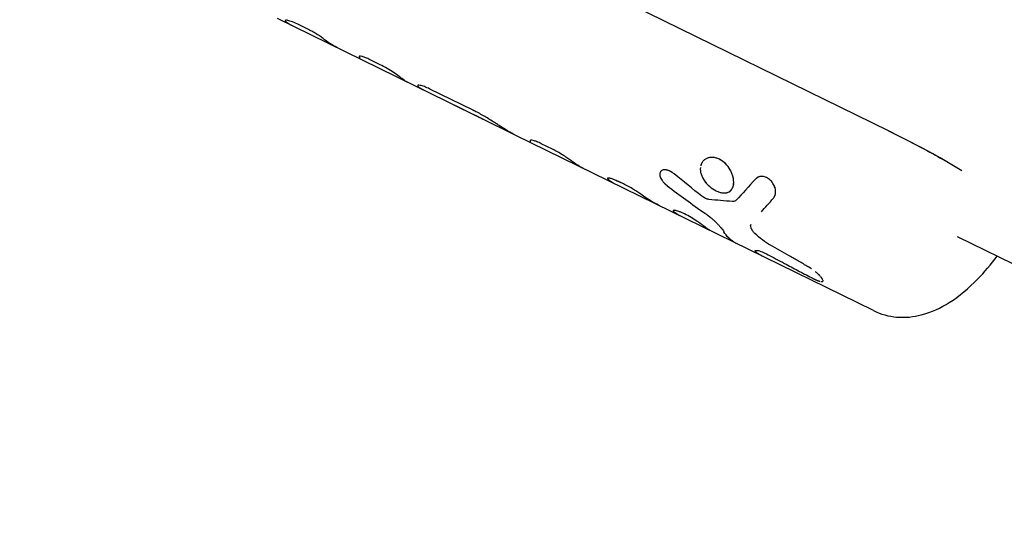
# Model space of a CAD drawing. Units: millimetres. Extents: x -5289 to 5260, y -3243 to 4685.
# Drawn here: x 2791 to 2942, y -1124 to -1044 of the extents above; entities that cross this region are included whole.
import ezdxf

# ---------------------------------------------------------------- set-up
doc = ezdxf.new("R2010")
doc.units = ezdxf.units.MM
doc.header["$LTSCALE"] = 20
doc.layers.add('2d', color=230, linetype='Continuous')

msp = doc.modelspace()

# ---------------------------------------------------------------- linework, layer by layer
at = {"layer": '2d'}
for p, q in [((2924.4, -1061.37), (2796.21, -998.5)), ((2861.73, -1059.46), (2830.29, -1044.05)), ((2835.08, -1045.75), (2833.33, -1044.89)), ((2842.88, -1049.89), (2842.88, -1049.89)), ((2846.13, -1051.17), (2844.38, -1050.31)), ((2851.89, -1054.37), (2851.89, -1054.37)), ((2860.3, -1058.12), (2853.76, -1054.91)), ((2860.73, -1058.97), (2857.49, -1057.38)), ((2866.89, -1062), (2861.73, -1059.46)), ((2922.04, -1089.04), (2866.89, -1062)), ((2869.2, -1062.83), (2869.2, -1062.83)), ((2872.65, -1064.17), (2870.92, -1063.33)), ((2935.64, -1067.5), (2932.58, -1065.65)), ((2895.58, -1066.37), (2895.58, -1066.36)), ((2881.11, -1068.65), (2881.11, -1068.65)), ((2903.21, -1075.72), (2903.21, -1075.72)), ((2934.94, -1077.63), (2997.54, -1108.33))]:
    msp.add_line(p, q, dxfattribs=at)
at = {"layer": '2d', "extrusion": (0, 0, -1)}
msp.add_ellipse((2926.82, -1062.83), major_axis=(6.24, -3.17), ratio=0.032532, start_param=-1.985793, end_param=-0.414997, dxfattribs=at)
at = {"layer": '2d'}
msp.add_ellipse((2926.82, -1062.83), major_axis=(-6.24, 3.17), ratio=0.032532, start_param=-2.726596, end_param=-1.155799, dxfattribs=at)
for points, knots in [([(2478.49, -1271.67), (2548.9, -1267.88), (2618.61, -1258.19), (2774.12, -1222.81), (2857.8, -1192.9), (3006.95, -1117.21), (3072.35, -1071.44), (3179.46, -969.06), (3220.76, -912.41), (3268.67, -810.53), (3281.59, -766.17), (3287.1, -721.62)], [4.788465, 4.788465, 4.788465, 4.788465, 5.023738, 5.023738, 5.334883, 5.334883, 5.646276, 5.646276, 5.962157, 5.962157, 6.195856, 6.195856, 6.195856, 6.195856]), ([(2833.33, -1044.89), (2833, -1044.73), (2832.68, -1044.59), (2832.14, -1044.4), (2831.92, -1044.34), (2831.61, -1044.3), (2831.52, -1044.32), (2831.5, -1044.38), (2831.5, -1044.38), (2831.5, -1044.39)], [0, 0, 0, 0, 0.25, 0.25, 0.5, 0.5, 0.75, 0.75, 0.7789261, 0.7789261, 0.7789261, 0.7789261]), ([(2833.33, -1044.89), (2833, -1044.73), (2832.68, -1044.59), (2832.14, -1044.4), (2831.92, -1044.34), (2831.76, -1044.32), (2831.76, -1044.32), (2831.76, -1044.32)], [0, 0, 0, 0, 0.25, 0.25, 0.5, 0.5, 0.5000054, 0.5000054, 0.5000054, 0.5000054]), ([(2832.45, -1045.11), (2832.39, -1045.08), (2832.32, -1045.04), (2832.05, -1044.89), (2831.86, -1044.76), (2831.67, -1044.61)], [0.8357344, 0.8357344, 0.8357344, 0.8357344, 0.875, 0.875, 1, 1, 1, 1]), ([(2837.55, -1047.31), (2837.4, -1047.2), (2837.24, -1047.07), (2836.86, -1046.8), (2836.65, -1046.66), (2836.21, -1046.38), (2835.99, -1046.24), (2835.53, -1045.98), (2835.31, -1045.86), (2835.08, -1045.75)], [0, 0, 0, 0, 0.25, 0.25, 0.5, 0.5, 0.75, 0.75, 1, 1, 1, 1]), ([(2837.55, -1047.31), (2837.4, -1047.2), (2837.24, -1047.07), (2836.86, -1046.8), (2836.65, -1046.66), (2836.21, -1046.38), (2835.99, -1046.24), (2835.53, -1045.98), (2835.31, -1045.86), (2835.08, -1045.75)], [0, 0, 0, 0, 0.25, 0.25, 0.5, 0.5, 0.75, 0.75, 1, 1, 1, 1]), ([(2844.38, -1050.31), (2844.16, -1050.2), (2843.95, -1050.11), (2843.58, -1049.96), (2843.42, -1049.91), (2843.14, -1049.85), (2843.04, -1049.84), (2842.9, -1049.85), (2842.87, -1049.88), (2842.88, -1049.92)], [0, 0, 0, 0, 0.25, 0.25, 0.5, 0.5, 0.75, 0.75, 1, 1, 1, 1]), ([(2844.38, -1050.31), (2844.16, -1050.2), (2843.95, -1050.11), (2843.58, -1049.96), (2843.42, -1049.91), (2843.14, -1049.85), (2843.04, -1049.84), (2842.9, -1049.85), (2842.87, -1049.88), (2842.88, -1049.92)], [0, 0, 0, 0, 0.25, 0.25, 0.5, 0.5, 0.75, 0.75, 1, 1, 1, 1]), ([(2849.6, -1053.4), (2849.47, -1053.29), (2849.28, -1053.15), (2848.79, -1052.79), (2848.5, -1052.59), (2847.87, -1052.16), (2847.52, -1051.94), (2846.82, -1051.52), (2846.46, -1051.33), (2846.13, -1051.17)], [0, 0, 0, 0, 0.25, 0.25, 0.5, 0.5, 0.75, 0.75, 1, 1, 1, 1]), ([(2853.76, -1054.91), (2853.45, -1054.76), (2853.17, -1054.63), (2852.66, -1054.44), (2852.45, -1054.38), (2852.11, -1054.31), (2851.99, -1054.31), (2851.87, -1054.36), (2851.87, -1054.41), (2851.93, -1054.49)], [0, 0, 0, 0, 0.25, 0.25, 0.5, 0.5, 0.75, 0.75, 1, 1, 1, 1]), ([(2853.76, -1054.91), (2853.45, -1054.76), (2853.17, -1054.63), (2852.66, -1054.44), (2852.45, -1054.38), (2852.11, -1054.31), (2851.99, -1054.31), (2851.87, -1054.36), (2851.87, -1054.41), (2851.93, -1054.49)], [0, 0, 0, 0, 0.25, 0.25, 0.5, 0.5, 0.75, 0.75, 1, 1, 1, 1]), ([(2865.97, -1061.49), (2865.91, -1061.45), (2865.85, -1061.42), (2865.78, -1061.38), (2865.75, -1061.36), (2865.72, -1061.34), (2865.7, -1061.33), (2865.7, -1061.32), (2865.69, -1061.32), (2865.69, -1061.32), (2865.64, -1061.29), (2865.56, -1061.24), (2865.48, -1061.19), (2865.44, -1061.16), (2865.42, -1061.15), (2865.41, -1061.14), (2865.3, -1061.08), (2865.15, -1060.98), (2864.99, -1060.88), (2864.88, -1060.81), (2864.82, -1060.77), (2864.53, -1060.59), (2864.3, -1060.44), (2863.83, -1060.14), (2863.59, -1059.99), (2862.84, -1059.52), (2862.33, -1059.21), (2861.56, -1058.77), (2861.3, -1058.63), (2860.92, -1058.43), (2860.8, -1058.37), (2860.64, -1058.29), (2860.59, -1058.26), (2860.54, -1058.23), (2860.51, -1058.22), (2860.5, -1058.21), (2860.49, -1058.21), (2860.49, -1058.21), (2860.44, -1058.18), (2860.38, -1058.15), (2860.3, -1058.12)], [0, 0, 0, 0, 0.03125, 0.03125, 0.046875, 0.054687, 0.058594, 0.060547, 0.060547, 0.0625, 0.0625, 0.09375, 0.109375, 0.117187, 0.117187, 0.125, 0.125, 0.1875, 0.21875, 0.21875, 0.25, 0.25, 0.375, 0.375, 0.5, 0.5, 0.75, 0.75, 0.875, 0.875, 0.9375, 0.9375, 0.953125, 0.960937, 0.964844, 0.966797, 0.966797, 0.96875, 0.96875, 1, 1, 1, 1]), ([(2865.97, -1061.49), (2865.91, -1061.45), (2865.85, -1061.42), (2865.78, -1061.38), (2865.76, -1061.36), (2865.73, -1061.34), (2865.72, -1061.34), (2865.71, -1061.33), (2865.7, -1061.33), (2865.7, -1061.32), (2865.7, -1061.32), (2865.69, -1061.32), (2865.69, -1061.32), (2865.69, -1061.32), (2865.68, -1061.31), (2865.67, -1061.31), (2865.67, -1061.31), (2865.66, -1061.3), (2865.66, -1061.3), (2865.64, -1061.29), (2865.62, -1061.28), (2865.59, -1061.25), (2865.56, -1061.24), (2865.51, -1061.21), (2865.49, -1061.19), (2865.45, -1061.17), (2865.44, -1061.16), (2865.42, -1061.15), (2865.41, -1061.14), (2865.39, -1061.13), (2865.37, -1061.12), (2865.35, -1061.11), (2865.34, -1061.1), (2865.3, -1061.07), (2865.27, -1061.06), (2865.2, -1061.01), (2865.15, -1060.98), (2865.04, -1060.91), (2864.99, -1060.88), (2864.88, -1060.81), (2864.82, -1060.77), (2864.7, -1060.7), (2864.65, -1060.66), (2864.53, -1060.59), (2864.48, -1060.55), (2864.3, -1060.44), (2864.18, -1060.36), (2863.83, -1060.14), (2863.59, -1059.99), (2863.09, -1059.68), (2862.84, -1059.52), (2862.33, -1059.22), (2862.07, -1059.07), (2861.56, -1058.77), (2861.3, -1058.63), (2860.92, -1058.43), (2860.8, -1058.36), (2860.64, -1058.29), (2860.61, -1058.27), (2860.56, -1058.25), (2860.55, -1058.24), (2860.52, -1058.23), (2860.52, -1058.22), (2860.5, -1058.22), (2860.5, -1058.21), (2860.49, -1058.21), (2860.49, -1058.21), (2860.48, -1058.21), (2860.48, -1058.2), (2860.47, -1058.2), (2860.47, -1058.2), (2860.46, -1058.19), (2860.45, -1058.19), (2860.43, -1058.18), (2860.42, -1058.17), (2860.37, -1058.15), (2860.34, -1058.13), (2860.3, -1058.12)], [0, 0, 0, 0, 0.03125, 0.03125, 0.046875, 0.046875, 0.054688, 0.054688, 0.058594, 0.058594, 0.060547, 0.060547, 0.0625, 0.0625, 0.064453, 0.064453, 0.066406, 0.066406, 0.070312, 0.070312, 0.078125, 0.078125, 0.09375, 0.09375, 0.109375, 0.109375, 0.117188, 0.117188, 0.125, 0.125, 0.132812, 0.132812, 0.140625, 0.140625, 0.15625, 0.15625, 0.1875, 0.1875, 0.21875, 0.21875, 0.25, 0.25, 0.28125, 0.28125, 0.3125, 0.3125, 0.375, 0.375, 0.5, 0.5, 0.625, 0.625, 0.75, 0.75, 0.875, 0.875, 0.9375, 0.9375, 0.953125, 0.953125, 0.960938, 0.960938, 0.964844, 0.964844, 0.966797, 0.966797, 0.96875, 0.96875, 0.970703, 0.970703, 0.972656, 0.972656, 0.976562, 0.976562, 0.984375, 0.984375, 1, 1, 1, 1]), ([(2861.73, -1059.46), (2861.63, -1059.42), (2861.54, -1059.37), (2861.32, -1059.26), (2861.2, -1059.2), (2861.02, -1059.11), (2860.96, -1059.08), (2860.84, -1059.03), (2860.79, -1059), (2860.73, -1058.97)], [0.2925749, 0.2925749, 0.2925749, 0.2925749, 0.5, 0.5, 0.75, 0.75, 0.875, 0.875, 1, 1, 1, 1]), ([(2862.08, -1059.63), (2862.06, -1059.63), (2862.04, -1059.62), (2862.02, -1059.61), (2862.02, -1059.6), (2862.01, -1059.6), (2862.01, -1059.6), (2861.98, -1059.59), (2861.96, -1059.58), (2861.88, -1059.54), (2861.83, -1059.52), (2861.67, -1059.44), (2861.56, -1059.38), (2861.38, -1059.29), (2861.32, -1059.26), (2861.2, -1059.2), (2861.14, -1059.17), (2861.05, -1059.13), (2861, -1059.11), (2860.95, -1059.08), (2860.93, -1059.07), (2860.92, -1059.06), (2860.91, -1059.06), (2860.9, -1059.06), (2860.86, -1059.04), (2860.81, -1059.01), (2860.73, -1058.97)], [0, 0, 0, 0, 0.03125, 0.046875, 0.054688, 0.054688, 0.0625, 0.0625, 0.125, 0.125, 0.25, 0.25, 0.5, 0.5, 0.625, 0.625, 0.75, 0.75, 0.8125, 0.84375, 0.859375, 0.867187, 0.867187, 0.875, 0.875, 1, 1, 1, 1]), ([(2866.89, -1062), (2866.84, -1061.97), (2866.79, -1061.95), (2866.68, -1061.89), (2866.62, -1061.86), (2866.5, -1061.79), (2866.43, -1061.76), (2866.34, -1061.7), (2866.29, -1061.68), (2866.23, -1061.64), (2866.2, -1061.63), (2866.19, -1061.62), (2866.18, -1061.61), (2866.18, -1061.61), (2866.18, -1061.61), (2866.13, -1061.58), (2866.06, -1061.54), (2865.97, -1061.49)], [0.6979913, 0.6979913, 0.6979913, 0.6979913, 0.75, 0.75, 0.8125, 0.8125, 0.875, 0.875, 0.90625, 0.921875, 0.9296875, 0.9335938, 0.9355469, 0.9355469, 0.9375, 0.9375, 1, 1, 1, 1]), ([(2866.71, -1061.91), (2866.6, -1061.85), (2866.49, -1061.79), (2866.34, -1061.7), (2866.31, -1061.69), (2866.26, -1061.66), (2866.24, -1061.65), (2866.22, -1061.63), (2866.21, -1061.63), (2866.2, -1061.62), (2866.19, -1061.62), (2866.18, -1061.62), (2866.18, -1061.61), (2866.18, -1061.61), (2866.18, -1061.61), (2866.17, -1061.61), (2866.17, -1061.61), (2866.17, -1061.61), (2866.17, -1061.61), (2866.16, -1061.6), (2866.16, -1061.6), (2866.15, -1061.6), (2866.14, -1061.59), (2866.12, -1061.58), (2866.11, -1061.57), (2866.06, -1061.54), (2866.02, -1061.52), (2865.97, -1061.49)], [0.7593834, 0.7593834, 0.7593834, 0.7593834, 0.875, 0.875, 0.90625, 0.90625, 0.921875, 0.921875, 0.9296875, 0.9296875, 0.9335938, 0.9335938, 0.9355469, 0.9355469, 0.9375, 0.9375, 0.9394531, 0.9394531, 0.9414062, 0.9414062, 0.9453125, 0.9453125, 0.953125, 0.953125, 0.96875, 0.96875, 1, 1, 1, 1]), ([(2870.92, -1063.33), (2870.68, -1063.2), (2870.45, -1063.1), (2870.03, -1062.94), (2869.84, -1062.88), (2869.53, -1062.8), (2869.41, -1062.78), (2869.24, -1062.79), (2869.2, -1062.81), (2869.2, -1062.86)], [0, 0, 0, 0, 0.25, 0.25, 0.5, 0.5, 0.75, 0.75, 1, 1, 1, 1]), ([(2870.92, -1063.33), (2870.68, -1063.2), (2870.45, -1063.1), (2870.03, -1062.94), (2869.84, -1062.88), (2869.53, -1062.8), (2869.41, -1062.78), (2869.24, -1062.79), (2869.2, -1062.81), (2869.2, -1062.86)], [0, 0, 0, 0, 0.25, 0.25, 0.5, 0.5, 0.75, 0.75, 1, 1, 1, 1]), ([(2875.44, -1065.92), (2875.27, -1065.79), (2875.08, -1065.65), (2874.64, -1065.35), (2874.41, -1065.19), (2873.92, -1064.88), (2873.66, -1064.72), (2873.15, -1064.43), (2872.9, -1064.29), (2872.65, -1064.17)], [0, 0, 0, 0, 0.25, 0.25, 0.5, 0.5, 0.75, 0.75, 1, 1, 1, 1]), ([(2875.44, -1065.92), (2875.27, -1065.79), (2875.08, -1065.65), (2874.64, -1065.35), (2874.41, -1065.19), (2873.92, -1064.88), (2873.66, -1064.72), (2873.15, -1064.43), (2872.9, -1064.29), (2872.65, -1064.17)], [0, 0, 0, 0, 0.25, 0.25, 0.5, 0.5, 0.75, 0.75, 1, 1, 1, 1]), ([(2898.33, -1065.73), (2898.16, -1065.65), (2897.99, -1065.58), (2897.65, -1065.49), (2897.48, -1065.46), (2897.14, -1065.43), (2896.98, -1065.44), (2896.67, -1065.49), (2896.52, -1065.54), (2896.25, -1065.66), (2896.12, -1065.73), (2895.9, -1065.92), (2895.8, -1066.02), (2895.68, -1066.2), (2895.64, -1066.25), (2895.61, -1066.31)], [0.5, 0.5, 0.5, 0.5, 0.53125, 0.53125, 0.5625, 0.5625, 0.59375, 0.59375, 0.625, 0.625, 0.65625, 0.65625, 0.6875, 0.6875, 0.7013858, 0.7013858, 0.7013858, 0.7013858]), ([(2898.33, -1065.73), (2897.99, -1065.56), (2897.64, -1065.47), (2896.98, -1065.42), (2896.66, -1065.48), (2896.39, -1065.6), (2896.39, -1065.6), (2896.39, -1065.6)], [0.5, 0.5, 0.5, 0.5, 0.5625, 0.5625, 0.625, 0.625, 0.6250019, 0.6250019, 0.6250019, 0.6250019]), ([(2897.84, -1070.59), (2898, -1070.67), (2898.17, -1070.74), (2898.5, -1070.84), (2898.66, -1070.88), (2898.98, -1070.92), (2899.13, -1070.92), (2899.41, -1070.89), (2899.54, -1070.86), (2899.91, -1070.72), (2900.11, -1070.55), (2900.34, -1070.22), (2900.4, -1070.09), (2900.49, -1069.82), (2900.52, -1069.67), (2900.55, -1069.35), (2900.55, -1069.18), (2900.52, -1068.83), (2900.49, -1068.65), (2900.41, -1068.28), (2900.35, -1068.1), (2900.2, -1067.73), (2900.11, -1067.55), (2899.81, -1067.02), (2899.56, -1066.69), (2899.13, -1066.27), (2898.98, -1066.14), (2898.66, -1065.91), (2898.49, -1065.81), (2898.33, -1065.73)], [0, 0, 0, 0, 0.03125, 0.03125, 0.0625, 0.0625, 0.09375, 0.09375, 0.125, 0.125, 0.1875, 0.1875, 0.21875, 0.21875, 0.25, 0.25, 0.28125, 0.28125, 0.3125, 0.3125, 0.34375, 0.34375, 0.375, 0.375, 0.4375, 0.4375, 0.46875, 0.46875, 0.5, 0.5, 0.5, 0.5]), ([(2900.01, -1067.37), (2899.81, -1067.02), (2899.56, -1066.69), (2898.98, -1066.12), (2898.66, -1065.89), (2898.33, -1065.73)], [0.3750002, 0.3750002, 0.3750002, 0.3750002, 0.4375, 0.4375, 0.5, 0.5, 0.5, 0.5]), ([(2895.41, -1067), (2895.39, -1067.16), (2895.39, -1067.32), (2895.43, -1067.66), (2895.47, -1067.83), (2895.58, -1068.18), (2895.65, -1068.36), (2895.82, -1068.7), (2895.93, -1068.87), (2896.16, -1069.2), (2896.28, -1069.36), (2896.56, -1069.66), (2896.7, -1069.8), (2897.01, -1070.07), (2897.17, -1070.19), (2897.5, -1070.41), (2897.67, -1070.51), (2897.84, -1070.59)], [0.7500004, 0.7500004, 0.7500004, 0.7500004, 0.78125, 0.78125, 0.8125, 0.8125, 0.84375, 0.84375, 0.875, 0.875, 0.90625, 0.90625, 0.9375, 0.9375, 0.96875, 0.96875, 1, 1, 1, 1]), ([(2881.93, -1068.8), (2881.76, -1068.73), (2881.61, -1068.68), (2881.35, -1068.62), (2881.26, -1068.61), (2881.13, -1068.62), (2881.1, -1068.65), (2881.11, -1068.73), (2881.16, -1068.79), (2881.24, -1068.86)], [0, 0, 0, 0, 0.25, 0.25, 0.5, 0.5, 0.75, 0.75, 1, 1, 1, 1]), ([(2881.93, -1068.8), (2881.76, -1068.73), (2881.61, -1068.68), (2881.35, -1068.62), (2881.26, -1068.61), (2881.15, -1068.62), (2881.12, -1068.63), (2881.11, -1068.65)], [0, 0, 0, 0, 0.25, 0.25, 0.5, 0.5, 0.6710204, 0.6710204, 0.6710204, 0.6710204]), ([(2891.39, -1067.98), (2891.32, -1067.93), (2891.26, -1067.89), (2891.18, -1067.83), (2891.15, -1067.82), (2891.12, -1067.8), (2891.11, -1067.79), (2891.09, -1067.78), (2891.09, -1067.78), (2891.08, -1067.77), (2891.08, -1067.77), (2891.08, -1067.77), (2891.07, -1067.76), (2891.07, -1067.76), (2891.06, -1067.76), (2891.06, -1067.75), (2891.05, -1067.75), (2891.04, -1067.74), (2891.03, -1067.74), (2891.01, -1067.73), (2891, -1067.72), (2890.96, -1067.69), (2890.93, -1067.67), (2890.87, -1067.64), (2890.85, -1067.63), (2890.81, -1067.6), (2890.8, -1067.6), (2890.78, -1067.59), (2890.77, -1067.58), (2890.76, -1067.58), (2890.76, -1067.57), (2890.74, -1067.57), (2890.74, -1067.56), (2890.72, -1067.56), (2890.71, -1067.55), (2890.69, -1067.54), (2890.68, -1067.54), (2890.64, -1067.52), (2890.61, -1067.5), (2890.53, -1067.47), (2890.48, -1067.45), (2890.38, -1067.42), (2890.32, -1067.4), (2890.22, -1067.38), (2890.17, -1067.37), (2890.07, -1067.36), (2890.02, -1067.35), (2889.92, -1067.35), (2889.88, -1067.35), (2889.74, -1067.36), (2889.66, -1067.38), (2889.51, -1067.44), (2889.44, -1067.47), (2889.33, -1067.56), (2889.28, -1067.62), (2889.21, -1067.74), (2889.18, -1067.81), (2889.15, -1067.97), (2889.14, -1068.05), (2889.16, -1068.22), (2889.18, -1068.31), (2889.24, -1068.5), (2889.28, -1068.6), (2889.38, -1068.79), (2889.44, -1068.89), (2889.54, -1069.04), (2889.58, -1069.09), (2889.66, -1069.19), (2889.7, -1069.24), (2889.79, -1069.33), (2889.83, -1069.38), (2889.9, -1069.45), (2889.92, -1069.47), (2889.96, -1069.5), (2889.97, -1069.52), (2889.99, -1069.54), (2890.01, -1069.55), (2890.03, -1069.57), (2890.04, -1069.58), (2890.06, -1069.6), (2890.08, -1069.61), (2890.1, -1069.63), (2890.11, -1069.64), (2890.13, -1069.66), (2890.14, -1069.67), (2890.15, -1069.67), (2890.15, -1069.68), (2890.16, -1069.68), (2890.16, -1069.69), (2890.17, -1069.69), (2890.17, -1069.69), (2890.18, -1069.7), (2890.18, -1069.7), (2890.19, -1069.7), (2890.19, -1069.71), (2890.21, -1069.72), (2890.22, -1069.73), (2890.26, -1069.76), (2890.29, -1069.79), (2890.32, -1069.81)], [0.0000015, 0.0000015, 0.0000015, 0.0000015, 0.03125, 0.03125, 0.046875, 0.046875, 0.0546875, 0.0546875, 0.0585938, 0.0585938, 0.0605469, 0.0605469, 0.0625, 0.0625, 0.0644531, 0.0644531, 0.0664063, 0.0664063, 0.0703125, 0.0703125, 0.078125, 0.078125, 0.09375, 0.09375, 0.109375, 0.109375, 0.1171875, 0.1171875, 0.1210938, 0.1210938, 0.125, 0.125, 0.1289063, 0.1289063, 0.1328125, 0.1328125, 0.140625, 0.140625, 0.15625, 0.15625, 0.1875, 0.1875, 0.21875, 0.21875, 0.25, 0.25, 0.28125, 0.28125, 0.3125, 0.3125, 0.375, 0.375, 0.4375, 0.4375, 0.5, 0.5, 0.5625, 0.5625, 0.625, 0.625, 0.6875, 0.6875, 0.75, 0.75, 0.8125, 0.8125, 0.84375, 0.84375, 0.875, 0.875, 0.90625, 0.90625, 0.921875, 0.921875, 0.9296875, 0.9296875, 0.9375, 0.9375, 0.9453125, 0.9453125, 0.953125, 0.953125, 0.9609375, 0.9609375, 0.9648438, 0.9648438, 0.9667969, 0.9667969, 0.96875, 0.96875, 0.9707031, 0.9707031, 0.9726562, 0.9726562, 0.9765625, 0.9765625, 0.984375, 0.984375, 1, 1, 1, 1]), ([(2889.18, -1067.82), (2889.15, -1067.91), (2889.14, -1068.02), (2889.15, -1068.16), (2889.16, -1068.2), (2889.16, -1068.23)], [0.5417841, 0.5417841, 0.5417841, 0.5417841, 0.6249988, 0.6249988, 0.6473829, 0.6473829, 0.6473829, 0.6473829]), ([(2889.19, -1068.36), (2889.22, -1068.47), (2889.27, -1068.58), (2889.33, -1068.7), (2889.33, -1068.7), (2889.33, -1068.7)], [0.67676117, 0.67676117, 0.67676117, 0.67676117, 0.74999827, 0.74999827, 0.75159746, 0.75159746, 0.75159746, 0.75159746]), ([(2891.08, -1067.77), (2891.08, -1067.77), (2891.08, -1067.77), (2891.08, -1067.77), (2891.07, -1067.77), (2891.01, -1067.72), (2890.93, -1067.67), (2890.84, -1067.62), (2890.79, -1067.59), (2890.77, -1067.58), (2890.76, -1067.58), (2890.76, -1067.57), (2890.64, -1067.51), (2890.53, -1067.47), (2890.38, -1067.42), (2890.32, -1067.4), (2890.22, -1067.38), (2890.17, -1067.37), (2890.02, -1067.35), (2889.92, -1067.35), (2889.74, -1067.36), (2889.66, -1067.38), (2889.51, -1067.44), (2889.44, -1067.47), (2889.33, -1067.56), (2889.28, -1067.62), (2889.24, -1067.68), (2889.24, -1067.68), (2889.24, -1067.68)], [0.0603854, 0.0603854, 0.0603854, 0.0603854, 0.0605481, 0.0605481, 0.0625012, 0.0625012, 0.0937511, 0.109376, 0.1171885, 0.1210947, 0.1210947, 0.125001, 0.125001, 0.1875007, 0.1875007, 0.2187506, 0.2187506, 0.2500004, 0.2500004, 0.3125002, 0.3125002, 0.3749999, 0.3749999, 0.4374996, 0.4374996, 0.4999993, 0.4999993, 0.5000007, 0.5000007, 0.5000007, 0.5000007]), ([(2906.91, -1070.15), (2906.91, -1070.15), (2906.91, -1070.15), (2906.87, -1070.02), (2906.83, -1069.9), (2906.66, -1069.54), (2906.52, -1069.32), (2906.17, -1068.92), (2905.97, -1068.75), (2905.55, -1068.5), (2905.33, -1068.42), (2904.99, -1068.36), (2904.89, -1068.36), (2904.67, -1068.37), (2904.57, -1068.38), (2904.42, -1068.43), (2904.35, -1068.46), (2904.29, -1068.49), (2904.24, -1068.51), (2904.22, -1068.53), (2904.18, -1068.55), (2904.15, -1068.57), (2904.12, -1068.6), (2904.1, -1068.61), (2904.09, -1068.62), (2904.09, -1068.62), (2904.08, -1068.62), (2904.06, -1068.65), (2904.02, -1068.68), (2903.97, -1068.72)], [0.3124977, 0.3124977, 0.3124977, 0.3124977, 0.3125, 0.3125, 0.375, 0.375, 0.5, 0.5, 0.625, 0.625, 0.75, 0.75, 0.8125, 0.8125, 0.875, 0.875, 0.90625, 0.921875, 0.921875, 0.9375, 0.9375, 0.953125, 0.9609375, 0.9648437, 0.9667969, 0.9667969, 0.96875, 0.96875, 1, 1, 1, 1]), ([(2906.69, -1071.71), (2906.72, -1071.65), (2906.75, -1071.6), (2906.78, -1071.54), (2906.8, -1071.52), (2906.81, -1071.49), (2906.81, -1071.48), (2906.82, -1071.47), (2906.82, -1071.47), (2906.83, -1071.46), (2906.83, -1071.46), (2906.83, -1071.46), (2906.83, -1071.45), (2906.83, -1071.45), (2906.83, -1071.45), (2906.84, -1071.44), (2906.84, -1071.44), (2906.84, -1071.43), (2906.85, -1071.42), (2906.85, -1071.4), (2906.86, -1071.39), (2906.88, -1071.36), (2906.89, -1071.33), (2906.91, -1071.29), (2906.91, -1071.27), (2906.93, -1071.23), (2906.93, -1071.22), (2906.94, -1071.21), (2906.94, -1071.2), (2906.94, -1071.19), (2906.94, -1071.18), (2906.95, -1071.17), (2906.95, -1071.17), (2906.95, -1071.15), (2906.95, -1071.15), (2906.96, -1071.13), (2906.96, -1071.12), (2906.97, -1071.08), (2906.98, -1071.05), (2906.99, -1070.97), (2907, -1070.92), (2907, -1070.81), (2907, -1070.75), (2907, -1070.64), (2906.99, -1070.58), (2906.98, -1070.45), (2906.97, -1070.39), (2906.94, -1070.27), (2906.93, -1070.21), (2906.87, -1070.02), (2906.83, -1069.9), (2906.72, -1069.66), (2906.65, -1069.55), (2906.51, -1069.33), (2906.43, -1069.22), (2906.26, -1069.02), (2906.17, -1068.93), (2905.97, -1068.76), (2905.87, -1068.69), (2905.66, -1068.56), (2905.55, -1068.51), (2905.33, -1068.43), (2905.22, -1068.4), (2904.99, -1068.36), (2904.89, -1068.36), (2904.73, -1068.36), (2904.67, -1068.37), (2904.57, -1068.39), (2904.52, -1068.4), (2904.42, -1068.43), (2904.38, -1068.45), (2904.31, -1068.48), (2904.29, -1068.49), (2904.24, -1068.51), (2904.22, -1068.52), (2904.18, -1068.55), (2904.16, -1068.56), (2904.13, -1068.59), (2904.12, -1068.59), (2904.11, -1068.6), (2904.1, -1068.61), (2904.1, -1068.61), (2904.09, -1068.62), (2904.09, -1068.62), (2904.08, -1068.62), (2904.08, -1068.63), (2904.08, -1068.63), (2904.08, -1068.63), (2904.07, -1068.63), (2904.07, -1068.64), (2904.07, -1068.64), (2904.05, -1068.65), (2904.05, -1068.66), (2904.02, -1068.68), (2904, -1068.7), (2903.97, -1068.72)], [0, 0, 0, 0, 0.03125, 0.03125, 0.046875, 0.046875, 0.054688, 0.054688, 0.058594, 0.058594, 0.060547, 0.060547, 0.0625, 0.0625, 0.064453, 0.064453, 0.066406, 0.066406, 0.070312, 0.070312, 0.078125, 0.078125, 0.09375, 0.09375, 0.109375, 0.109375, 0.117188, 0.117188, 0.121094, 0.121094, 0.125, 0.125, 0.128906, 0.128906, 0.132812, 0.132812, 0.140625, 0.140625, 0.15625, 0.15625, 0.1875, 0.1875, 0.21875, 0.21875, 0.25, 0.25, 0.28125, 0.28125, 0.3125, 0.3125, 0.375, 0.375, 0.4375, 0.4375, 0.5, 0.5, 0.5625, 0.5625, 0.625, 0.625, 0.6875, 0.6875, 0.75, 0.75, 0.8125, 0.8125, 0.84375, 0.84375, 0.875, 0.875, 0.90625, 0.90625, 0.921875, 0.921875, 0.9375, 0.9375, 0.953125, 0.953125, 0.960938, 0.960938, 0.964844, 0.964844, 0.966797, 0.966797, 0.96875, 0.96875, 0.970703, 0.970703, 0.972656, 0.972656, 0.976562, 0.976562, 0.984375, 0.984375, 1, 1, 1, 1]), ([(2882.18, -1069.5), (2882.16, -1069.49), (2882.15, -1069.48), (2882.02, -1069.42), (2881.92, -1069.36), (2881.61, -1069.17), (2881.42, -1069.02), (2881.24, -1068.86)], [0.8025024, 0.8025024, 0.8025024, 0.8025024, 0.8125, 0.8125, 0.875, 0.875, 1, 1, 1, 1]), ([(2884.94, -1070.27), (2884.67, -1070.11), (2884.4, -1069.96), (2883.87, -1069.68), (2883.61, -1069.55), (2882.85, -1069.17), (2882.37, -1068.96), (2881.93, -1068.8)], [0, 0, 0, 0, 0.25, 0.25, 0.5, 0.5, 1, 1, 1, 1]), ([(2884.94, -1070.27), (2884.67, -1070.11), (2884.4, -1069.96), (2883.87, -1069.68), (2883.61, -1069.55), (2883.23, -1069.36), (2883.1, -1069.3), (2882.86, -1069.19), (2882.74, -1069.13), (2882.38, -1068.97), (2882.15, -1068.88), (2881.93, -1068.8)], [0, 0, 0, 0, 0.25, 0.25, 0.5, 0.5, 0.625, 0.625, 0.75, 0.75, 1, 1, 1, 1]), ([(2886.24, -1071.11), (2886.05, -1070.98), (2885.85, -1070.84), (2885.4, -1070.55), (2885.17, -1070.4), (2884.94, -1070.27)], [0, 0, 0, 0, 0.5, 0.5, 1, 1, 1, 1]), ([(2886.24, -1071.11), (2886.05, -1070.98), (2885.85, -1070.84), (2885.4, -1070.55), (2885.17, -1070.4), (2884.94, -1070.27)], [0, 0, 0, 0, 0.5, 0.5, 1, 1, 1, 1]), ([(2889.96, -1069.5), (2889.98, -1069.52), (2890, -1069.54), (2890.03, -1069.57), (2890.04, -1069.58), (2890.06, -1069.6), (2890.1, -1069.63), (2890.14, -1069.67), (2890.17, -1069.69), (2890.17, -1069.69), (2890.18, -1069.7), (2890.18, -1069.7), (2890.2, -1069.72), (2890.24, -1069.75), (2890.29, -1069.79), (2890.32, -1069.81)], [0.92416797, 0.92416797, 0.92416797, 0.92416797, 0.93749746, 0.93749746, 0.94530993, 0.94530993, 0.95312239, 0.96874733, 0.96874733, 0.97070044, 0.97070044, 0.97265356, 0.97655979, 0.98437226, 0.99999719, 0.99999719, 0.99999719, 0.99999719]), ([(2896.04, -1069.04), (2896.04, -1069.04), (2896.04, -1069.04), (2896.27, -1069.37), (2896.55, -1069.67), (2897.17, -1070.2), (2897.5, -1070.42), (2897.84, -1070.59)], [0.8749991, 0.8749991, 0.8749991, 0.8749991, 0.875, 0.875, 0.9375, 0.9375, 1, 1, 1, 1]), ([(2900.44, -1069.96), (2900.49, -1069.82), (2900.52, -1069.67), (2900.54, -1069.5), (2900.54, -1069.49), (2900.54, -1069.48)], [0.21825613, 0.21825613, 0.21825613, 0.21825613, 0.25, 0.25, 0.25172047, 0.25172047, 0.25172047, 0.25172047]), ([(2896.73, -1071.91), (2896.56, -1071.89), (2896.39, -1071.84), (2896.02, -1071.67), (2895.83, -1071.55), (2895.65, -1071.41)], [0, 0, 0, 0, 0.5, 0.5, 1, 1, 1, 1]), ([(2896.73, -1071.91), (2896.56, -1071.89), (2896.39, -1071.84), (2896.02, -1071.67), (2895.83, -1071.55), (2895.65, -1071.41)], [0, 0, 0, 0, 0.5, 0.5, 1, 1, 1, 1]), ([(2897.84, -1070.59), (2898.17, -1070.75), (2898.51, -1070.86), (2899.13, -1070.94), (2899.42, -1070.91), (2899.67, -1070.81), (2899.67, -1070.81), (2899.67, -1070.81)], [0, 0, 0, 0, 0.0625, 0.0625, 0.125, 0.125, 0.1250011, 0.1250011, 0.1250011, 0.1250011]), ([(2906.69, -1071.71), (2906.72, -1071.65), (2906.75, -1071.6), (2906.78, -1071.54), (2906.8, -1071.51), (2906.82, -1071.48), (2906.82, -1071.47), (2906.83, -1071.46), (2906.83, -1071.46), (2906.83, -1071.46), (2906.86, -1071.4), (2906.89, -1071.33), (2906.92, -1071.25), (2906.93, -1071.22), (2906.94, -1071.2), (2906.94, -1071.19), (2906.94, -1071.18), (2906.98, -1071.08), (2906.99, -1070.98), (2907, -1070.81), (2907, -1070.75), (2907, -1070.7), (2907, -1070.7), (2907, -1070.7)], [0, 0, 0, 0, 0.03125, 0.03125, 0.046875, 0.0546875, 0.0585938, 0.0605469, 0.0605469, 0.0625, 0.0625, 0.09375, 0.109375, 0.1171875, 0.1210938, 0.1210938, 0.125, 0.125, 0.1875, 0.1875, 0.21875, 0.21875, 0.2187517, 0.2187517, 0.2187517, 0.2187517]), ([(2900.94, -1072.04), (2900.87, -1072.12), (2900.79, -1072.17), (2900.59, -1072.24), (2900.47, -1072.25), (2900.35, -1072.24)], [0, 0, 0, 0, 0.5, 0.5, 1, 1, 1, 1]), ([(2896.27, -1076.27), (2896.25, -1076.25), (2896.23, -1076.24), (2896.2, -1076.21), (2896.18, -1076.2), (2896.17, -1076.19), (2896.16, -1076.19), (2896.16, -1076.19), (2896.16, -1076.19), (2896.16, -1076.19), (2896.14, -1076.17), (2896.1, -1076.14), (2896.07, -1076.11), (2896.05, -1076.1), (2896.04, -1076.09), (2896.04, -1076.09), (2896.01, -1076.07), (2895.98, -1076.04), (2895.94, -1076.02), (2895.92, -1076), (2895.91, -1075.99), (2895.85, -1075.94), (2895.8, -1075.9), (2895.69, -1075.82), (2895.6, -1075.76), (2895.5, -1075.69), (2895.44, -1075.64), (2895.4, -1075.62), (2895.23, -1075.5), (2895.09, -1075.4), (2894.63, -1075.09), (2894.31, -1074.88), (2893.64, -1074.48), (2893.3, -1074.3), (2892.66, -1073.99), (2892.36, -1073.86), (2891.85, -1073.67), (2891.64, -1073.62), (2891.41, -1073.59), (2891.35, -1073.59), (2891.29, -1073.61), (2891.27, -1073.61), (2891.25, -1073.63), (2891.24, -1073.64), (2891.23, -1073.66), (2891.23, -1073.68), (2891.24, -1073.71), (2891.25, -1073.73), (2891.27, -1073.76), (2891.28, -1073.77), (2891.3, -1073.79), (2891.31, -1073.8), (2891.31, -1073.8), (2891.31, -1073.81), (2891.32, -1073.81), (2891.33, -1073.83), (2891.36, -1073.85), (2891.4, -1073.88)], [0, 0, 0, 0, 0.015625, 0.015625, 0.023438, 0.027344, 0.029297, 0.030273, 0.030273, 0.03125, 0.03125, 0.046875, 0.054688, 0.058594, 0.058594, 0.0625, 0.0625, 0.078125, 0.085938, 0.085938, 0.09375, 0.09375, 0.125, 0.125, 0.15625, 0.171875, 0.171875, 0.1875, 0.1875, 0.25, 0.25, 0.375, 0.375, 0.5, 0.5, 0.625, 0.625, 0.75, 0.75, 0.8125, 0.8125, 0.84375, 0.84375, 0.875, 0.875, 0.90625, 0.90625, 0.9375, 0.9375, 0.953125, 0.960937, 0.964844, 0.966797, 0.966797, 0.96875, 0.96875, 1, 1, 1, 1]), ([(2896.27, -1076.27), (2896.25, -1076.25), (2896.23, -1076.24), (2896.2, -1076.21), (2896.19, -1076.21), (2896.18, -1076.2), (2896.17, -1076.2), (2896.17, -1076.19), (2896.16, -1076.19), (2896.16, -1076.19), (2896.16, -1076.19), (2896.16, -1076.19), (2896.16, -1076.18), (2896.16, -1076.18), (2896.15, -1076.18), (2896.15, -1076.18), (2896.15, -1076.18), (2896.15, -1076.18), (2896.14, -1076.17), (2896.14, -1076.17), (2896.13, -1076.16), (2896.11, -1076.15), (2896.1, -1076.14), (2896.08, -1076.13), (2896.07, -1076.12), (2896.06, -1076.11), (2896.05, -1076.1), (2896.04, -1076.09), (2896.04, -1076.09), (2896.03, -1076.08), (2896.02, -1076.08), (2896.01, -1076.07), (2896.01, -1076.06), (2895.99, -1076.05), (2895.98, -1076.04), (2895.96, -1076.02), (2895.94, -1076.02), (2895.92, -1076), (2895.91, -1075.99), (2895.89, -1075.97), (2895.87, -1075.96), (2895.85, -1075.94), (2895.84, -1075.93), (2895.8, -1075.9), (2895.77, -1075.88), (2895.69, -1075.82), (2895.63, -1075.78), (2895.54, -1075.71), (2895.5, -1075.69), (2895.44, -1075.64), (2895.4, -1075.62), (2895.33, -1075.57), (2895.3, -1075.54), (2895.23, -1075.49), (2895.19, -1075.47), (2895.09, -1075.4), (2895.01, -1075.34), (2894.78, -1075.19), (2894.62, -1075.09), (2894.3, -1074.88), (2894.14, -1074.78), (2893.64, -1074.48), (2893.3, -1074.3), (2892.82, -1074.06), (2892.66, -1073.99), (2892.37, -1073.87), (2892.23, -1073.81), (2891.98, -1073.72), (2891.86, -1073.68), (2891.65, -1073.63), (2891.56, -1073.61), (2891.41, -1073.59), (2891.35, -1073.59), (2891.29, -1073.61), (2891.27, -1073.61), (2891.25, -1073.63), (2891.24, -1073.63), (2891.24, -1073.64)], [0, 0, 0, 0, 0.015625, 0.015625, 0.0234375, 0.0234375, 0.0273438, 0.0273438, 0.0292969, 0.0292969, 0.0302734, 0.0302734, 0.03125, 0.03125, 0.0322266, 0.0322266, 0.0332031, 0.0332031, 0.0351562, 0.0351562, 0.0390625, 0.0390625, 0.046875, 0.046875, 0.0546875, 0.0546875, 0.0585938, 0.0585938, 0.0625, 0.0625, 0.0664062, 0.0664062, 0.0703125, 0.0703125, 0.078125, 0.078125, 0.0859375, 0.0859375, 0.09375, 0.09375, 0.1015625, 0.1015625, 0.109375, 0.109375, 0.125, 0.125, 0.15625, 0.15625, 0.171875, 0.171875, 0.1875, 0.1875, 0.203125, 0.203125, 0.21875, 0.21875, 0.25, 0.25, 0.3125, 0.3125, 0.375, 0.375, 0.5, 0.5, 0.5625, 0.5625, 0.625, 0.625, 0.6875, 0.6875, 0.75, 0.75, 0.8125, 0.8125, 0.84375, 0.84375, 0.8637909, 0.8637909, 0.8637909, 0.8637909]), ([(2892.22, -1074.42), (2892.17, -1074.39), (2892.12, -1074.37), (2891.83, -1074.21), (2891.61, -1074.06), (2891.4, -1073.88)], [0.005519502, 0.005519502, 0.005519502, 0.005519502, 0.005968389, 0.005968389, 0.007957852, 0.007957852, 0.007957852, 0.007957852]), ([(2892.06, -1074.34), (2892.06, -1074.34), (2892.06, -1074.34), (2891.83, -1074.21), (2891.61, -1074.06), (2891.4, -1073.88)], [0.005968344, 0.005968344, 0.005968344, 0.005968344, 0.005968389, 0.005968389, 0.007957852, 0.007957852, 0.007957852, 0.007957852]), ([(2896.08, -1074.01), (2896.14, -1074.05), (2896.21, -1074.11), (2896.28, -1074.16), (2896.31, -1074.18), (2896.32, -1074.19), (2896.33, -1074.19), (2896.33, -1074.19), (2896.33, -1074.19), (2896.38, -1074.23), (2896.45, -1074.28), (2896.52, -1074.33), (2896.55, -1074.36), (2896.57, -1074.37), (2896.58, -1074.38), (2896.58, -1074.38), (2896.63, -1074.42), (2896.69, -1074.47), (2896.75, -1074.52), (2896.79, -1074.55), (2896.81, -1074.56), (2896.87, -1074.61), (2896.91, -1074.64), (2896.99, -1074.71), (2897.03, -1074.74), (2897.15, -1074.84), (2897.26, -1074.94), (2897.37, -1075.04), (2897.45, -1075.1), (2897.48, -1075.14), (2897.66, -1075.31), (2897.8, -1075.44), (2898.06, -1075.7), (2898.18, -1075.82), (2898.4, -1076.07), (2898.51, -1076.19), (2898.79, -1076.52), (2898.93, -1076.72), (2899.03, -1076.89)], [0, 0, 0, 0, 0.03125, 0.046875, 0.054687, 0.058594, 0.060547, 0.060547, 0.0625, 0.0625, 0.09375, 0.109375, 0.117187, 0.121094, 0.121094, 0.125, 0.125, 0.15625, 0.171875, 0.171875, 0.1875, 0.1875, 0.21875, 0.21875, 0.25, 0.25, 0.3125, 0.34375, 0.34375, 0.375, 0.375, 0.5, 0.5, 0.625, 0.625, 0.75, 0.75, 1, 1, 1, 1]), ([(2896.08, -1074.01), (2896.14, -1074.05), (2896.18, -1074.09), (2896.25, -1074.13), (2896.27, -1074.15), (2896.29, -1074.17), (2896.3, -1074.17), (2896.31, -1074.18), (2896.32, -1074.19), (2896.32, -1074.19), (2896.33, -1074.19), (2896.33, -1074.19), (2896.33, -1074.19), (2896.34, -1074.2), (2896.34, -1074.2), (2896.34, -1074.21), (2896.35, -1074.21), (2896.36, -1074.21), (2896.36, -1074.22), (2896.38, -1074.23), (2896.39, -1074.24), (2896.42, -1074.26), (2896.45, -1074.28), (2896.49, -1074.31), (2896.51, -1074.33), (2896.54, -1074.35), (2896.55, -1074.36), (2896.56, -1074.37), (2896.57, -1074.37), (2896.58, -1074.38), (2896.58, -1074.38), (2896.59, -1074.39), (2896.6, -1074.39), (2896.61, -1074.4), (2896.61, -1074.41), (2896.63, -1074.42), (2896.64, -1074.43), (2896.67, -1074.45), (2896.69, -1074.47), (2896.73, -1074.5), (2896.75, -1074.52), (2896.79, -1074.55), (2896.81, -1074.56), (2896.85, -1074.59), (2896.87, -1074.61), (2896.89, -1074.62)], [0, 0, 0, 0, 0.03125, 0.03125, 0.046875, 0.046875, 0.0546875, 0.0546875, 0.0585938, 0.0585938, 0.0605469, 0.0605469, 0.0625, 0.0625, 0.0644531, 0.0644531, 0.0664062, 0.0664062, 0.0703125, 0.0703125, 0.078125, 0.078125, 0.09375, 0.09375, 0.109375, 0.109375, 0.1171875, 0.1171875, 0.1210938, 0.1210938, 0.125, 0.125, 0.1289062, 0.1289062, 0.1328125, 0.1328125, 0.140625, 0.140625, 0.15625, 0.15625, 0.171875, 0.171875, 0.1875, 0.1875, 0.2016864, 0.2016864, 0.2016864, 0.2016864]), ([(2903.81, -1077.17), (2903.67, -1077.03), (2903.55, -1076.88), (2903.34, -1076.58), (2903.26, -1076.44), (2903.16, -1076.16), (2903.14, -1076.04), (2903.15, -1075.92), (2903.15, -1075.92), (2903.15, -1075.92)], [0, 0, 0, 0, 0.25, 0.25, 0.5, 0.5, 0.75, 0.75, 0.7509713, 0.7509713, 0.7509713, 0.7509713]), ([(2903.15, -1075.92), (2903.15, -1075.92), (2903.15, -1075.92), (2903.16, -1075.85), (2903.18, -1075.78), (2903.21, -1075.72)], [0.7490397, 0.7490397, 0.7490397, 0.7490397, 0.75, 0.75, 0.9173563, 0.9173563, 0.9173563, 0.9173563]), ([(2900.94, -1078.69), (2900.81, -1078.63), (2900.68, -1078.56), (2900.26, -1078.3), (2899.99, -1078.07), (2899.48, -1077.54), (2899.24, -1077.23), (2899.03, -1076.89)], [0.004133403, 0.004133403, 0.004133403, 0.004133403, 0.005198293, 0.005198293, 0.007797439, 0.007797439, 0.010396585, 0.010396585, 0.010396585, 0.010396585]), ([(2903.81, -1077.17), (2903.67, -1077.02), (2903.55, -1076.88), (2903.4, -1076.66), (2903.36, -1076.6), (2903.32, -1076.53)], [0, 0, 0, 0, 0.25, 0.25, 0.3619951, 0.3619951, 0.3619951, 0.3619951]), ([(2906.21, -1078.97), (2905.78, -1078.73), (2905.36, -1078.45), (2904.54, -1077.84), (2904.16, -1077.52), (2903.81, -1077.17)], [0, 0, 0, 0, 0.5, 0.5, 1, 1, 1, 1]), ([(2906.21, -1078.97), (2905.78, -1078.73), (2905.36, -1078.45), (2904.54, -1077.84), (2904.16, -1077.52), (2903.81, -1077.17)], [0, 0, 0, 0, 0.5, 0.5, 1, 1, 1, 1]), ([(2912, -1082.27), (2911.51, -1082), (2911.03, -1081.72), (2910.54, -1081.44), (2910.05, -1081.17), (2909.56, -1080.89), (2909.08, -1080.61), (2908.12, -1080.07), (2907.16, -1079.52), (2906.21, -1078.97)], [0, 0, 0, 0, 0.001742918, 0.001742918, 0.001742918, 0.003485836, 0.003485836, 0.003485836, 0.006916735, 0.006916735, 0.006916735, 0.006916735]), ([(2912, -1082.27), (2911.51, -1082), (2911.03, -1081.72), (2910.54, -1081.44), (2910.05, -1081.17), (2909.56, -1080.89), (2909.08, -1080.61), (2908.12, -1080.07), (2907.16, -1079.52), (2906.21, -1078.97)], [0, 0, 0, 0, 0.001742918, 0.001742918, 0.001742918, 0.003485836, 0.003485836, 0.003485836, 0.006916735, 0.006916735, 0.006916735, 0.006916735]), ([(2904.01, -1080.04), (2903.89, -1079.93), (2903.84, -1079.84), (2903.9, -1079.75), (2904.02, -1079.74), (2904.37, -1079.8), (2904.62, -1079.88), (2905.19, -1080.11), (2905.51, -1080.26), (2905.85, -1080.44)], [0, 0, 0, 0, 0.25, 0.25, 0.5, 0.5, 0.75, 0.75, 1, 1, 1, 1]), ([(2903.87, -1079.8), (2903.89, -1079.77), (2903.92, -1079.76), (2904.03, -1079.75), (2904.1, -1079.76), (2904.28, -1079.79), (2904.39, -1079.81), (2904.63, -1079.89), (2904.76, -1079.94), (2905.19, -1080.11), (2905.51, -1080.26), (2905.85, -1080.44)], [0.2500026, 0.2500026, 0.2500026, 0.2500026, 0.375, 0.375, 0.5, 0.5, 0.625, 0.625, 0.75, 0.75, 1, 1, 1, 1]), ([(2905.85, -1080.44), (2906.68, -1080.88), (2907.51, -1081.32), (2908.34, -1081.76), (2909.03, -1082.13), (2909.73, -1082.5), (2910.42, -1082.86), (2911.12, -1083.23), (2911.81, -1083.59), (2912.51, -1083.96)], [0, 0, 0, 0, 0.002913984, 0.002913984, 0.002913984, 0.005356192, 0.005356192, 0.005356192, 0.007798411, 0.007798411, 0.007798411, 0.007798411]), ([(2905.85, -1080.44), (2906.68, -1080.88), (2907.51, -1081.32), (2908.34, -1081.76), (2909.03, -1082.13), (2909.73, -1082.5), (2910.42, -1082.86), (2911.12, -1083.23), (2911.81, -1083.59), (2912.51, -1083.96)], [0, 0, 0, 0, 0.002913984, 0.002913984, 0.002913984, 0.005356192, 0.005356192, 0.005356192, 0.007798411, 0.007798411, 0.007798411, 0.007798411]), ([(2922.04, -1089.04), (2923.19, -1089.6), (2924.43, -1089.93), (2926.98, -1090.15), (2928.25, -1090), (2931.02, -1089.29), (2932.43, -1088.61), (2935.31, -1086.79), (2936.74, -1085.57), (2939.15, -1083.1), (2940.15, -1081.92), (2941.11, -1080.65)], [0.035554, 0.035554, 0.035554, 0.035554, 0.190701, 0.190701, 0.36597, 0.36597, 0.614874, 0.614874, 0.921923, 0.921923, 1.161309, 1.161309, 1.161309, 1.161309]), ([(2912.53, -1082.6), (2912.52, -1082.6), (2912.52, -1082.59), (2912.49, -1082.58), (2912.48, -1082.56), (2912.45, -1082.55), (2912.44, -1082.54), (2912.42, -1082.53), (2912.41, -1082.52), (2912.4, -1082.51), (2912.39, -1082.51), (2912.38, -1082.5), (2912.37, -1082.5), (2912.34, -1082.48), (2912.33, -1082.47), (2912.29, -1082.45), (2912.28, -1082.44), (2912.25, -1082.42), (2912.24, -1082.42), (2912.23, -1082.41), (2912.22, -1082.41), (2912.21, -1082.4), (2912.21, -1082.4), (2912.2, -1082.39), (2912.2, -1082.39), (2912.19, -1082.39), (2912.19, -1082.38), (2912.18, -1082.38), (2912.17, -1082.38), (2912.15, -1082.36), (2912.14, -1082.35), (2912.09, -1082.32), (2912.05, -1082.3), (2912, -1082.27)], [0.91807175, 0.91807175, 0.91807175, 0.91807175, 0.921875, 0.921875, 0.9296875, 0.9296875, 0.93359375, 0.93359375, 0.9375, 0.9375, 0.94140625, 0.94140625, 0.9453125, 0.9453125, 0.953125, 0.953125, 0.9609375, 0.9609375, 0.96484375, 0.96484375, 0.96679688, 0.96679688, 0.96875, 0.96875, 0.97070312, 0.97070312, 0.97265625, 0.97265625, 0.9765625, 0.9765625, 0.984375, 0.984375, 1, 1, 1, 1]), ([(2913.73, -1083.6), (2913.66, -1083.53), (2913.58, -1083.45), (2913.45, -1083.33), (2913.4, -1083.28), (2913.29, -1083.18), (2913.23, -1083.13), (2913.17, -1083.08), (2913.17, -1083.08), (2913.16, -1083.08)], [0.7035914, 0.7035914, 0.7035914, 0.7035914, 0.75, 0.75, 0.78125, 0.78125, 0.8125, 0.8125, 0.8141654, 0.8141654, 0.8141654, 0.8141654]), ([(2913.92, -1083.81), (2913.88, -1083.76), (2913.84, -1083.72), (2913.75, -1083.62), (2913.7, -1083.57), (2913.64, -1083.51)], [0.65418888, 0.65418888, 0.65418888, 0.65418888, 0.6875, 0.6875, 0.72198748, 0.72198748, 0.72198748, 0.72198748]), ([(2914.04, -1083.95), (2914.04, -1083.95), (2914.03, -1083.94), (2914, -1083.9), (2913.98, -1083.87), (2913.95, -1083.85)], [0.61840918, 0.61840918, 0.61840918, 0.61840918, 0.625, 0.625, 0.64544915, 0.64544915, 0.64544915, 0.64544915]), ([(2912.51, -1083.96), (2912.55, -1083.98), (2912.59, -1084), (2912.64, -1084.02), (2912.66, -1084.03), (2912.68, -1084.04), (2912.68, -1084.05), (2912.69, -1084.05), (2912.7, -1084.05), (2912.7, -1084.05), (2912.7, -1084.06), (2912.71, -1084.06), (2912.72, -1084.06), (2912.73, -1084.07), (2912.73, -1084.07), (2912.74, -1084.08), (2912.75, -1084.08), (2912.78, -1084.09), (2912.8, -1084.1), (2912.83, -1084.12), (2912.85, -1084.13), (2912.87, -1084.14), (2912.88, -1084.14), (2912.89, -1084.15), (2912.9, -1084.15), (2912.91, -1084.16), (2912.92, -1084.16), (2912.94, -1084.17), (2912.95, -1084.18), (2912.98, -1084.19), (2912.99, -1084.2), (2913.05, -1084.22), (2913.08, -1084.24), (2913.14, -1084.27), (2913.17, -1084.28), (2913.21, -1084.3), (2913.23, -1084.31), (2913.26, -1084.32), (2913.27, -1084.32), (2913.3, -1084.34), (2913.31, -1084.34), (2913.34, -1084.35), (2913.35, -1084.36), (2913.4, -1084.38), (2913.42, -1084.39), (2913.48, -1084.41), (2913.51, -1084.42), (2913.56, -1084.44), (2913.59, -1084.45), (2913.64, -1084.47), (2913.66, -1084.48), (2913.71, -1084.49), (2913.73, -1084.5), (2913.77, -1084.51), (2913.78, -1084.52), (2913.79, -1084.52)], [0, 0, 0, 0, 0.015625, 0.015625, 0.0234375, 0.0234375, 0.0273438, 0.0273438, 0.0292969, 0.0292969, 0.03125, 0.03125, 0.0332031, 0.0332031, 0.0351562, 0.0351562, 0.0390625, 0.0390625, 0.046875, 0.046875, 0.0546875, 0.0546875, 0.0585938, 0.0585938, 0.0625, 0.0625, 0.0664062, 0.0664062, 0.0703125, 0.0703125, 0.078125, 0.078125, 0.09375, 0.09375, 0.109375, 0.109375, 0.1171875, 0.1171875, 0.125, 0.125, 0.1328125, 0.1328125, 0.140625, 0.140625, 0.15625, 0.15625, 0.171875, 0.171875, 0.1875, 0.1875, 0.203125, 0.203125, 0.21875, 0.21875, 0.2279943, 0.2279943, 0.2279943, 0.2279943]), ([(2914.14, -1084.57), (2914.18, -1084.57), (2914.21, -1084.57), (2914.26, -1084.54), (2914.28, -1084.51), (2914.3, -1084.44), (2914.29, -1084.4), (2914.28, -1084.36)], [0.3301639, 0.3301639, 0.3301639, 0.3301639, 0.375, 0.375, 0.4375, 0.4375, 0.4938834, 0.4938834, 0.4938834, 0.4938834]), ([(2914.17, -1084.57), (2914.19, -1084.57), (2914.21, -1084.56), (2914.24, -1084.55), (2914.25, -1084.54), (2914.26, -1084.54)], [0.34521614, 0.34521614, 0.34521614, 0.34521614, 0.375, 0.375, 0.39388165, 0.39388165, 0.39388165, 0.39388165]), ([(2914.28, -1084.37), (2914.28, -1084.36), (2914.28, -1084.35), (2914.27, -1084.34), (2914.27, -1084.34), (2914.27, -1084.34)], [0.48758616, 0.48758616, 0.48758616, 0.48758616, 0.5, 0.5, 0.50205157, 0.50205157, 0.50205157, 0.50205157])]:
    msp.add_open_spline(points, degree=3, knots=knots, dxfattribs=at)
for points in [[(2831.5, -1044.42), (2831.52, -1044.47), (2831.58, -1044.53), (2831.67, -1044.61)], [(2839.74, -1048.68), (2838.97, -1048.3), (2838.24, -1047.85), (2837.55, -1047.31)], [(2842.88, -1049.92), (2842.9, -1050.13), (2842.98, -1050.27), (2843.09, -1050.32)], [(2850.38, -1053.9), (2850.1, -1053.76), (2849.84, -1053.6), (2849.6, -1053.4)], [(2851.93, -1054.49), (2852.01, -1054.58), (2852.13, -1054.69), (2852.29, -1054.79)], [(2851.93, -1054.49), (2852.01, -1054.58), (2852.13, -1054.69), (2852.29, -1054.79)], [(2852.77, -1055.07), (2852.6, -1054.99), (2852.44, -1054.9), (2852.29, -1054.79)], [(2857.65, -1057.47), (2857.6, -1057.44), (2857.54, -1057.41), (2857.49, -1057.38)], [(2869.2, -1062.86), (2869.19, -1063.03), (2869.22, -1063.14), (2869.28, -1063.17)], [(2896.63, -1065.51), (2896.63, -1065.51), (2896.63, -1065.51), (2896.63, -1065.51)], [(2877.66, -1067.28), (2876.88, -1066.9), (2876.14, -1066.44), (2875.44, -1065.92)], [(2895.41, -1067.01), (2895.38, -1067.31), (2895.41, -1067.62), (2895.5, -1067.94)], [(2895.56, -1066.42), (2895.52, -1066.51), (2895.48, -1066.61), (2895.46, -1066.72)], [(2895.63, -1066.28), (2895.6, -1066.34), (2895.57, -1066.4), (2895.54, -1066.46)], [(2889.18, -1067.81), (2889.18, -1067.81), (2889.18, -1067.81), (2889.18, -1067.81)], [(2895.65, -1071.41), (2894.22, -1070.29), (2892.8, -1069.14), (2891.39, -1067.98)], [(2895.84, -1068.72), (2895.89, -1068.81), (2895.95, -1068.9), (2896.01, -1068.99)], [(2900.22, -1067.78), (2900.18, -1067.7), (2900.15, -1067.62), (2900.1, -1067.54)], [(2900.5, -1068.71), (2900.49, -1068.66), (2900.48, -1068.61), (2900.47, -1068.56)], [(2903.97, -1068.72), (2902.83, -1069.93), (2901.82, -1071.05), (2900.94, -1072.04)], [(2890.32, -1069.81), (2892.21, -1071.25), (2894.13, -1072.65), (2896.08, -1074.01)], [(2900.52, -1068.82), (2900.52, -1068.82), (2900.52, -1068.82), (2900.52, -1068.82)], [(2889.55, -1073.11), (2888.39, -1072.54), (2887.29, -1071.87), (2886.24, -1071.11)], [(2899.92, -1070.68), (2899.95, -1070.66), (2899.98, -1070.64), (2900.01, -1070.61)], [(2904.81, -1073.84), (2905.38, -1073.18), (2906, -1072.47), (2906.69, -1071.71)], [(2900.35, -1072.24), (2899.12, -1072.15), (2897.92, -1072.04), (2896.73, -1071.91)], [(2900.94, -1072.04), (2900.8, -1072.19), (2900.6, -1072.26), (2900.35, -1072.24)], [(2897.1, -1076.81), (2896.81, -1076.67), (2896.53, -1076.49), (2896.27, -1076.27)], [(2897.93, -1075.57), (2898, -1075.63), (2898.06, -1075.7), (2898.12, -1075.76)], [(2898.6, -1076.3), (2898.79, -1076.52), (2898.93, -1076.72), (2899.03, -1076.89)], [(2899.73, -1077.8), (2899.48, -1077.54), (2899.24, -1077.23), (2899.03, -1076.89)], [(2904.01, -1080.04), (2903.91, -1079.94), (2903.86, -1079.87), (2903.86, -1079.82)], [(2904.93, -1080.65), (2904.6, -1080.49), (2904.3, -1080.29), (2904.01, -1080.04)], [(2913.96, -1084.56), (2914.04, -1084.58), (2914.11, -1084.58), (2914.16, -1084.57)], [(2914.27, -1084.33), (2914.24, -1084.23), (2914.16, -1084.11), (2914.04, -1083.96)]]:
    msp.add_open_spline(points, degree=3, dxfattribs=at)

doc.saveas('drawing.dxf')
